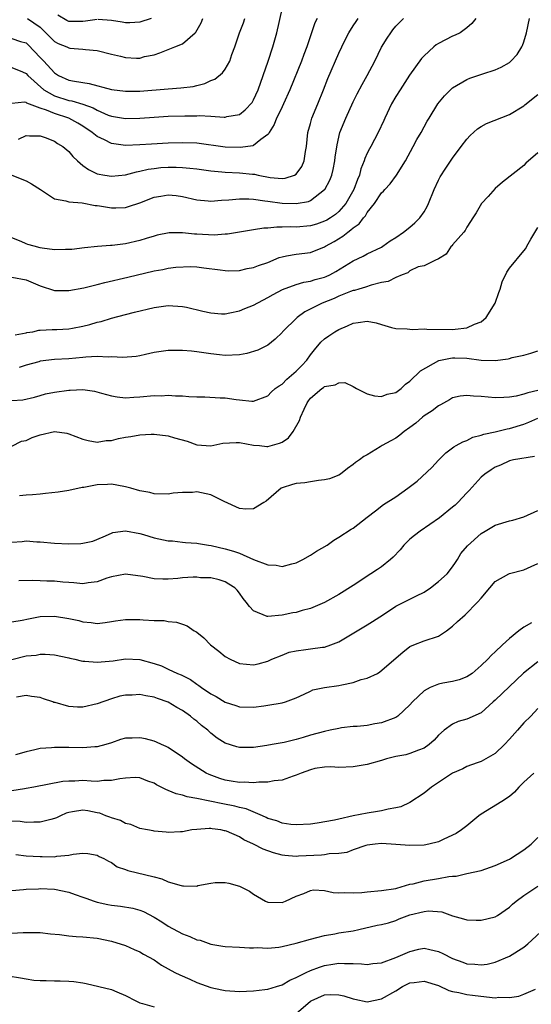
# Model space of a CAD drawing. Units: inches. Extents: x 2574000 to 2577000, y 1496329 to 1497000.
# Drawn here: x 2574568 to 2574640, y 1496601 to 1496739 of the extents above; entities that cross this region are included whole.
import ezdxf

# ---------------------------------------------------------------- set-up
doc = ezdxf.new("R2010")
doc.units = ezdxf.units.IN
doc.header["$MEASUREMENT"] = 0
doc.layers.add('LD25741494_2ft', color=248, linetype='Continuous')

msp = doc.modelspace()

# ---------------------------------------------------------------- linework, layer by layer
at = {"layer": 'LD25741494_2ft'}
for points, elevation in [([(2574567, 1496732.11), (2574568.49, 1496731.51), (2574569, 1496731.28), (2574569.26, 1496731), (2574571.52, 1496729), (2574573, 1496728.13), (2574575, 1496727.49), (2574575.43, 1496727.43), (2574577, 1496726.95), (2574578.43, 1496726.43), (2574579, 1496726.1), (2574580.57, 1496725.43), (2574581, 1496725.27), (2574583, 1496724.94), (2574585, 1496725.01), (2574587, 1496725.16), (2574589, 1496725.27), (2574591.34, 1496725.34), (2574593, 1496725.34), (2574593.37, 1496725.37), (2574595, 1496725.27), (2574596.86, 1496725.14), (2574597, 1496725.15), (2574597.22, 1496725.22), (2574599, 1496725.53), (2574599.84, 1496726.16), (2574600.79, 1496727.21), (2574601, 1496727.56), (2574601.66, 1496729), (2574603.07, 1496733), (2574603.73, 1496735), (2574604.26, 1496737), (2574605, 1496740.32)], 9972), ([(2574567, 1496736.19), (2574568.24, 1496735.76), (2574569, 1496735.58), (2574569.31, 1496735.31), (2574571, 1496733.51), (2574571.5, 1496733), (2574573, 1496731.35), (2574573.58, 1496731), (2574575, 1496730.36), (2574575.8, 1496730.2), (2574577.89, 1496729.89), (2574581, 1496729.02), (2574583, 1496728.78), (2574585, 1496728.81), (2574589, 1496729.13), (2574590.76, 1496729.24), (2574592.53, 1496729.47), (2574593, 1496729.58), (2574594.13, 1496729.87), (2574595, 1496730.27), (2574595.54, 1496730.46), (2574596.64, 1496731.36), (2574597, 1496731.9), (2574597.65, 1496733), (2574597.96, 1496733.96), (2574598.36, 1496735), (2574599.01, 1496737), (2574599.59, 1496738.41), (2574599.78, 1496739)], 9970), ([(2574567, 1496702.68), (2574569, 1496702.31), (2574571, 1496701.43), (2574573, 1496700.81), (2574575, 1496700.77), (2574577.15, 1496701.15), (2574579, 1496701.63), (2574580.08, 1496701.93), (2574583.34, 1496702.66), (2574587, 1496703.54), (2574588.25, 1496703.75), (2574589, 1496703.92), (2574590.07, 1496704.07), (2574592.16, 1496704.16), (2574593, 1496704.12), (2574594.03, 1496703.97), (2574596.31, 1496703.69), (2574597, 1496703.58), (2574597.54, 1496703.54), (2574599, 1496703.61), (2574600.12, 1496703.88), (2574601, 1496704), (2574601.71, 1496704.29), (2574603, 1496704.74), (2574604.59, 1496705.41), (2574605, 1496705.54), (2574605.65, 1496705.65), (2574607, 1496705.91), (2574609, 1496706.15), (2574611, 1496706.91), (2574611.14, 1496707), (2574612.32, 1496707.68), (2574613.57, 1496708.43), (2574614.26, 1496709), (2574614.7, 1496709.3), (2574615, 1496709.59), (2574615.84, 1496710.16), (2574616.47, 1496711), (2574616.72, 1496711.28), (2574617, 1496711.77), (2574618, 1496713), (2574619, 1496714.52), (2574619.26, 1496714.74), (2574619.48, 1496715), (2574620.23, 1496715.77), (2574621.11, 1496717), (2574622.35, 1496719), (2574623.46, 1496721), (2574623.98, 1496722.02), (2574624.56, 1496723), (2574625.43, 1496724.57), (2574625.71, 1496725), (2574626.93, 1496727), (2574627.85, 1496728.15), (2574628.71, 1496729), (2574629, 1496729.26), (2574631, 1496730.43), (2574631.4, 1496730.6), (2574633.23, 1496731.23), (2574635, 1496731.77), (2574635.84, 1496732.16), (2574637, 1496732.83), (2574637.19, 1496733), (2574638.05, 1496733.95), (2574638.71, 1496735), (2574638.81, 1496735.19), (2574639, 1496735.72), (2574639.39, 1496737), (2574639.82, 1496739)], 9982), ([(2574632.24, 1496739), (2574631.71, 1496738.29), (2574631, 1496737.7), (2574630.04, 1496737), (2574629.36, 1496736.64), (2574629, 1496736.51), (2574628, 1496736), (2574627, 1496735.49), (2574626.7, 1496735.3), (2574626.34, 1496735), (2574625, 1496733.75), (2574624.64, 1496733.36), (2574622.95, 1496731.05), (2574621.61, 1496729), (2574621, 1496728.02), (2574620.39, 1496727), (2574619.44, 1496725), (2574619.31, 1496724.69), (2574618.53, 1496723), (2574617.47, 1496721), (2574617.3, 1496720.7), (2574617, 1496720.09), (2574616.66, 1496719.34), (2574616.57, 1496719), (2574616.1, 1496717.9), (2574615.88, 1496717), (2574615.6, 1496716.4), (2574615.09, 1496715), (2574613.97, 1496713), (2574613, 1496711.9), (2574612.52, 1496711.48), (2574611.82, 1496711), (2574611.32, 1496710.68), (2574611, 1496710.51), (2574609.87, 1496710.13), (2574609, 1496709.86), (2574607, 1496709.7), (2574606.26, 1496709.74), (2574605, 1496709.68), (2574604.29, 1496709.71), (2574603, 1496709.53), (2574602.46, 1496709.54), (2574601, 1496709.3), (2574599, 1496709), (2574597.32, 1496708.68), (2574597, 1496708.68), (2574595.45, 1496708.55), (2574593, 1496708.69), (2574592.69, 1496708.69), (2574591, 1496708.87), (2574589.12, 1496708.88), (2574587.45, 1496708.55), (2574587, 1496708.44), (2574585.92, 1496708.08), (2574585, 1496707.8), (2574583, 1496707.34), (2574581.12, 1496707.12), (2574580.88, 1496707.12), (2574579.04, 1496706.97), (2574577.23, 1496706.77), (2574575.45, 1496706.55), (2574575, 1496706.53), (2574574.56, 1496706.56), (2574573, 1496706.51), (2574571.28, 1496706.72), (2574571, 1496706.77), (2574570.14, 1496707), (2574569.26, 1496707.26), (2574569, 1496707.36), (2574568.31, 1496707.69), (2574567, 1496708.19)], 9980), ([(2574609.93, 1496739), (2574609.63, 1496738.37), (2574608.47, 1496735), (2574608.06, 1496733.94), (2574607.73, 1496733), (2574606.11, 1496729), (2574605.21, 1496727), (2574605, 1496726.59), (2574604.5, 1496725.5), (2574604.23, 1496725), (2574603.9, 1496724.1), (2574603.19, 1496723), (2574603.15, 1496722.85), (2574603, 1496722.7), (2574602, 1496722), (2574601, 1496721.18), (2574600.88, 1496721.12), (2574599.14, 1496720.86), (2574597, 1496720.91), (2574593, 1496721.49), (2574591, 1496721.55), (2574589, 1496721.48), (2574586.64, 1496721.36), (2574585, 1496721.25), (2574583, 1496721.18), (2574581, 1496721.45), (2574580.06, 1496721.94), (2574579, 1496722.43), (2574578.32, 1496723), (2574577, 1496723.87), (2574576.3, 1496724.3), (2574575, 1496725.01), (2574573, 1496725.64), (2574571.87, 1496726.13), (2574571, 1496726.41), (2574569.11, 1496727.11), (2574569, 1496727.19), (2574568.77, 1496727.23), (2574567, 1496727.04)], 9974), ([(2574567.02, 1496717), (2574569, 1496716.18), (2574569.76, 1496715.76), (2574571.04, 1496715), (2574573, 1496713.69), (2574574.61, 1496713.39), (2574575, 1496713.23), (2574576.91, 1496713.09), (2574578.73, 1496712.73), (2574579, 1496712.72), (2574579.33, 1496712.67), (2574581, 1496712.39), (2574581.61, 1496712.39), (2574583, 1496712.45), (2574583.43, 1496712.57), (2574585, 1496713.11), (2574587, 1496713.88), (2574587.96, 1496714.04), (2574589, 1496714.23), (2574590.13, 1496714.13), (2574591, 1496714), (2574593, 1496713.51), (2574594.63, 1496713.37), (2574595, 1496713.32), (2574596.5, 1496713.5), (2574597.51, 1496713.51), (2574599, 1496713.69), (2574600.33, 1496713.67), (2574601, 1496713.6), (2574602.6, 1496713.4), (2574603, 1496713.32), (2574605, 1496713.06), (2574607, 1496712.99), (2574608.71, 1496713.29), (2574609, 1496713.44), (2574611, 1496714.96), (2574611.03, 1496715), (2574611.71, 1496716.29), (2574611.99, 1496717), (2574612.2, 1496717.8), (2574612.44, 1496719), (2574612.5, 1496719.5), (2574612.74, 1496721.26), (2574613.15, 1496723), (2574613.97, 1496725), (2574615, 1496727.29), (2574615.57, 1496728.43), (2574616.27, 1496729.73), (2574617, 1496731), (2574618.04, 1496733), (2574619.01, 1496734.99), (2574619.78, 1496736.22), (2574620.3, 1496737), (2574620.61, 1496737.39), (2574621, 1496737.92), (2574622.07, 1496739)], 9978), ([(2574567.95, 1496722.05), (2574569, 1496722.55), (2574569.48, 1496722.52), (2574571, 1496722.54), (2574571.71, 1496722.29), (2574573, 1496721.78), (2574573.45, 1496721.45), (2574574.2, 1496721), (2574575, 1496720.33), (2574575.6, 1496719.6), (2574576.25, 1496719), (2574577, 1496718.36), (2574577.77, 1496717.77), (2574579, 1496717.2), (2574580.09, 1496717), (2574581, 1496716.86), (2574583, 1496717.06), (2574584.52, 1496717.48), (2574585, 1496717.55), (2574586.16, 1496717.84), (2574587, 1496717.95), (2574587.95, 1496718.05), (2574589, 1496718.12), (2574590.11, 1496718.11), (2574591, 1496718.08), (2574592.04, 1496717.96), (2574593, 1496717.88), (2574595, 1496717.6), (2574596.53, 1496717.47), (2574597, 1496717.41), (2574599, 1496717.33), (2574600.87, 1496717.13), (2574601.13, 1496717.13), (2574601.64, 1496717), (2574603.32, 1496716.68), (2574605, 1496716.52), (2574605.44, 1496716.56), (2574606.75, 1496717), (2574607, 1496717.15), (2574607.77, 1496718.23), (2574608.11, 1496719), (2574608.32, 1496720.32), (2574608.45, 1496721), (2574608.64, 1496723), (2574609, 1496724.26), (2574609.19, 1496725), (2574610.03, 1496727), (2574610.84, 1496729), (2574611.44, 1496730.56), (2574613, 1496734.12), (2574613.4, 1496735), (2574613.92, 1496736.08), (2574614.41, 1496737), (2574615, 1496737.96), (2574615.41, 1496738.59), (2574615.7, 1496739)], 9976), ([(2574569.21, 1496739), (2574571, 1496737.79), (2574573, 1496735.75), (2574573.5, 1496735.5), (2574574.72, 1496735), (2574575, 1496734.87), (2574575.16, 1496734.84), (2574577, 1496734.69), (2574577.37, 1496734.63), (2574579, 1496734.5), (2574581, 1496733.99), (2574582.3, 1496733.7), (2574583, 1496733.51), (2574584.55, 1496733.45), (2574585, 1496733.45), (2574585.64, 1496733.64), (2574587, 1496733.92), (2574587.84, 1496734.16), (2574589, 1496734.66), (2574589.91, 1496735), (2574591, 1496735.44), (2574592.78, 1496737), (2574592.9, 1496737.1), (2574593.62, 1496738.38), (2574593.87, 1496739)], 9968), ([(2574579, 1496738.87), (2574577.37, 1496738.63), (2574577, 1496738.6), (2574575, 1496738.6), (2574574.73, 1496738.73), (2574573.49, 1496739.49)], 9966), ([(2574586.6, 1496739), (2574585, 1496738.47), (2574583.61, 1496738.39), (2574583, 1496738.38), (2574582.5, 1496738.5), (2574581, 1496738.73), (2574579.15, 1496738.85)], 9966), ([(2574567.46, 1496694.54), (2574569, 1496694.82), (2574569.13, 1496694.87), (2574569.98, 1496695), (2574570.79, 1496695.21), (2574571, 1496695.2), (2574572.67, 1496695.33), (2574573, 1496695.31), (2574573.32, 1496695.32), (2574575, 1496695.41), (2574575.52, 1496695.52), (2574577, 1496695.77), (2574577.98, 1496696.01), (2574579, 1496696.34), (2574579.55, 1496696.45), (2574581, 1496696.91), (2574583, 1496697.4), (2574584.26, 1496697.74), (2574587, 1496698.4), (2574589, 1496698.67), (2574591, 1496698.54), (2574591.56, 1496698.44), (2574593.87, 1496697.87), (2574595, 1496697.63), (2574596.48, 1496697.52), (2574597, 1496697.51), (2574597.67, 1496697.67), (2574599, 1496697.94), (2574599.76, 1496698.24), (2574601, 1496698.75), (2574603, 1496699.79), (2574603.75, 1496700.25), (2574605.05, 1496700.95), (2574607, 1496701.64), (2574608.05, 1496701.95), (2574609, 1496702.08), (2574609.68, 1496702.32), (2574611, 1496702.67), (2574611.23, 1496702.77), (2574611.74, 1496703), (2574612.56, 1496703.44), (2574615, 1496704.94), (2574616.4, 1496705.6), (2574617, 1496705.96), (2574619, 1496706.89), (2574619.18, 1496707), (2574620.22, 1496707.78), (2574621, 1496708.24), (2574622.09, 1496709), (2574623, 1496709.7), (2574623.69, 1496710.31), (2574624.4, 1496711), (2574625, 1496711.86), (2574625.43, 1496712.57), (2574625.61, 1496713), (2574626.41, 1496715), (2574627, 1496716.28), (2574627.25, 1496716.75), (2574628.04, 1496717.96), (2574629, 1496719.37), (2574630.19, 1496721), (2574631, 1496722.06), (2574631.44, 1496722.56), (2574632.49, 1496723.51), (2574633, 1496723.84), (2574633.76, 1496724.24), (2574637, 1496725.53), (2574639, 1496726.75), (2574639.15, 1496726.85), (2574641, 1496728.31)], 9984), ([(2574641, 1496720.13), (2574639.3, 1496718.7), (2574639, 1496718.35), (2574636.01, 1496715.99), (2574635, 1496715.1), (2574634, 1496714), (2574633.05, 1496713), (2574632.29, 1496711.71), (2574631.84, 1496711), (2574631.53, 1496710.47), (2574631, 1496709.71), (2574630.76, 1496709.24), (2574630.58, 1496709), (2574629, 1496707.19), (2574628.92, 1496707.08), (2574628.8, 1496707), (2574628.11, 1496705.89), (2574627, 1496705.23), (2574626.48, 1496705), (2574625, 1496704.27), (2574624.13, 1496704.13), (2574623, 1496703.53), (2574622.72, 1496703.28), (2574621.91, 1496703), (2574621, 1496702.63), (2574619.95, 1496702.05), (2574619, 1496701.89), (2574617.55, 1496701.55), (2574616.74, 1496701.26), (2574615.79, 1496701), (2574615.2, 1496700.8), (2574615, 1496700.77), (2574614.64, 1496700.64), (2574613, 1496699.98), (2574612.32, 1496699.68), (2574610.67, 1496699), (2574608.23, 1496697.77), (2574607.11, 1496697), (2574605.09, 1496695), (2574605, 1496694.88), (2574604.06, 1496693.94), (2574603, 1496693.11), (2574601.59, 1496692.41), (2574600.07, 1496691.93), (2574599, 1496691.73), (2574597, 1496691.65), (2574596.23, 1496691.77), (2574595, 1496691.89), (2574593, 1496692.17), (2574592.26, 1496692.26), (2574591, 1496692.34), (2574589, 1496692.37), (2574587, 1496692.07), (2574585.82, 1496691.82), (2574585, 1496691.6), (2574584.5, 1496691.5), (2574582.61, 1496691.39), (2574581, 1496691.48), (2574580.56, 1496691.44), (2574579, 1496691.5), (2574577.41, 1496691.41), (2574577, 1496691.36), (2574575, 1496691.2), (2574573, 1496691.1), (2574571, 1496690.84), (2574570.79, 1496690.79), (2574569, 1496690.29), (2574568.03, 1496689.97)], 9986), ([(2574567, 1496685.35), (2574568.56, 1496685.44), (2574570.19, 1496685.81), (2574571, 1496686.06), (2574571.75, 1496686.25), (2574573, 1496686.53), (2574575, 1496686.78), (2574575.23, 1496686.77), (2574577, 1496686.86), (2574578.63, 1496686.63), (2574579.62, 1496686.38), (2574581, 1496685.99), (2574581.84, 1496685.84), (2574583, 1496685.73), (2574584.18, 1496685.82), (2574585, 1496685.83), (2574587, 1496686.02), (2574587.99, 1496686.01), (2574589, 1496686.07), (2574590, 1496686), (2574591, 1496685.98), (2574591.91, 1496685.91), (2574593, 1496685.86), (2574594.16, 1496685.84), (2574596.29, 1496685.71), (2574597, 1496685.7), (2574598.54, 1496685.46), (2574599, 1496685.45), (2574600.75, 1496685.25), (2574601, 1496685.26), (2574603, 1496685.97), (2574603.49, 1496686.51), (2574604.03, 1496687), (2574604.6, 1496687.4), (2574605, 1496687.62), (2574605.68, 1496688.32), (2574607, 1496689.45), (2574607.77, 1496690.23), (2574608.48, 1496691), (2574609, 1496691.73), (2574609.55, 1496692.45), (2574610.45, 1496693.55), (2574611, 1496694.02), (2574611.57, 1496694.43), (2574612.45, 1496695), (2574613, 1496695.32), (2574614.19, 1496695.81), (2574615, 1496696.21), (2574615.72, 1496696.28), (2574617, 1496696.47), (2574618.23, 1496696.23), (2574619, 1496696.02), (2574620.39, 1496695.61), (2574621, 1496695.47), (2574622.61, 1496695.39), (2574623.33, 1496695.33), (2574625, 1496695.41), (2574625.35, 1496695.35), (2574629, 1496695.3), (2574629.37, 1496695.37), (2574631, 1496695.55), (2574632.06, 1496696.06), (2574633, 1496696.39), (2574633.7, 1496697), (2574634.97, 1496699), (2574635.5, 1496700.5), (2574635.69, 1496701), (2574635.98, 1496702.02), (2574636.61, 1496703.38), (2574637, 1496703.93), (2574639, 1496706.36), (2574639.31, 1496706.69), (2574639.44, 1496707), (2574640, 1496708), (2574641, 1496709.64)], 9988), ([(2574567, 1496678.92), (2574568.38, 1496679.62), (2574569, 1496679.72), (2574569.86, 1496680.14), (2574571, 1496680.51), (2574573, 1496680.97), (2574574.73, 1496680.73), (2574575, 1496680.67), (2574577, 1496679.91), (2574577.72, 1496679.72), (2574579, 1496679.5), (2574580.29, 1496679.71), (2574581, 1496679.74), (2574582.01, 1496679.99), (2574583, 1496680.18), (2574583.73, 1496680.27), (2574585, 1496680.49), (2574586.59, 1496680.59), (2574587, 1496680.6), (2574589, 1496680.39), (2574589.89, 1496680.11), (2574591.64, 1496679.64), (2574593, 1496679.13), (2574595, 1496678.99), (2574596.68, 1496679.32), (2574598.56, 1496679.44), (2574599, 1496679.42), (2574601, 1496679.08), (2574601.85, 1496679), (2574602.87, 1496678.87), (2574603, 1496678.88), (2574604.67, 1496679.33), (2574605, 1496679.5), (2574605.92, 1496680.08), (2574606.55, 1496681), (2574607.48, 1496682.52), (2574607.62, 1496683), (2574608.1, 1496684.1), (2574608.53, 1496685), (2574608.71, 1496685.29), (2574609, 1496685.65), (2574610.58, 1496687), (2574610.83, 1496687.17), (2574611, 1496687.31), (2574612.47, 1496687.53), (2574613, 1496687.84), (2574613.85, 1496687.85), (2574615, 1496687.3), (2574615.47, 1496687), (2574617, 1496686.26), (2574618.01, 1496686.01), (2574619, 1496685.92), (2574619.79, 1496686.21), (2574621, 1496686.48), (2574621.76, 1496687), (2574622.37, 1496687.63), (2574623, 1496688.03), (2574624.5, 1496689.5), (2574627.05, 1496690.95), (2574628.71, 1496691.29), (2574629, 1496691.31), (2574629.32, 1496691.32), (2574631, 1496691.26), (2574633, 1496691), (2574635, 1496690.96), (2574636.83, 1496691.17), (2574637, 1496691.25), (2574637.36, 1496691.36), (2574639, 1496691.7), (2574639.99, 1496691.99), (2574641, 1496692.32)], 9990), ([(2574641, 1496686.74), (2574639.58, 1496686.42), (2574639, 1496686.22), (2574637.95, 1496685.95), (2574637, 1496685.8), (2574636.22, 1496685.78), (2574635, 1496685.69), (2574633, 1496685.89), (2574631.93, 1496685.93), (2574631, 1496686.06), (2574630.05, 1496685.95), (2574629, 1496685.69), (2574628.55, 1496685.45), (2574627.28, 1496684.72), (2574627, 1496684.58), (2574626.12, 1496683.88), (2574625, 1496683.17), (2574624.78, 1496683), (2574623.83, 1496682.17), (2574623, 1496681.53), (2574622.2, 1496681), (2574621.55, 1496680.45), (2574621, 1496680.05), (2574620.31, 1496679.69), (2574619.09, 1496679), (2574618.81, 1496678.81), (2574617, 1496677.72), (2574616.52, 1496677.48), (2574615.91, 1496677), (2574615.36, 1496676.64), (2574615, 1496676.33), (2574614.22, 1496675.78), (2574613.22, 1496675), (2574613, 1496674.87), (2574611.66, 1496674.34), (2574611, 1496674.19), (2574610.11, 1496674.11), (2574609, 1496673.89), (2574608.23, 1496673.77), (2574607, 1496673.66), (2574606.47, 1496673.53), (2574605, 1496673.07), (2574604.87, 1496673), (2574602.79, 1496671.21), (2574602.46, 1496671), (2574601, 1496670.14), (2574599.92, 1496670.08), (2574599, 1496670.15), (2574596.87, 1496671.13), (2574595, 1496672.09), (2574593, 1496672.49), (2574592.42, 1496672.42), (2574591, 1496672.39), (2574589.7, 1496672.3), (2574589, 1496672.16), (2574587, 1496672.22), (2574586.42, 1496672.42), (2574585, 1496672.65), (2574583.75, 1496673), (2574583, 1496673.23), (2574582.76, 1496673.24), (2574581, 1496673.58), (2574580.48, 1496673.52), (2574579, 1496673.48), (2574577.13, 1496673.13), (2574576.89, 1496673.11), (2574575, 1496672.7), (2574573.53, 1496672.47), (2574571.75, 1496672.25), (2574571, 1496672.2), (2574569.91, 1496672.09), (2574569, 1496672.06), (2574568.06, 1496671.94)], 9992), ([(2574567, 1496665.42), (2574568.48, 1496665.52), (2574569, 1496665.6), (2574570.52, 1496665.48), (2574571, 1496665.47), (2574573, 1496665.29), (2574575, 1496665.22), (2574576.73, 1496665.27), (2574577, 1496665.3), (2574578.41, 1496665.59), (2574579.83, 1496666.17), (2574581, 1496666.72), (2574581.21, 1496666.79), (2574583, 1496667.03), (2574585, 1496666.63), (2574585.5, 1496666.5), (2574587, 1496666.05), (2574589, 1496665.63), (2574589.6, 1496665.6), (2574591, 1496665.43), (2574591.41, 1496665.41), (2574593, 1496665.29), (2574593.24, 1496665.24), (2574594.66, 1496665), (2574595.05, 1496664.95), (2574597, 1496664.51), (2574598.19, 1496664.19), (2574599, 1496663.88), (2574601.01, 1496662.99), (2574603, 1496662.24), (2574604.2, 1496662.2), (2574605, 1496662), (2574606.4, 1496662.4), (2574607, 1496662.55), (2574607.91, 1496663), (2574609, 1496663.62), (2574609.85, 1496664.15), (2574611.33, 1496665), (2574612.29, 1496665.71), (2574613, 1496666.12), (2574614.74, 1496667.26), (2574615, 1496667.4), (2574617, 1496668.94), (2574618.14, 1496669.85), (2574619.29, 1496670.71), (2574621, 1496671.82), (2574622.71, 1496673), (2574623.99, 1496674.01), (2574626.08, 1496675.92), (2574627.03, 1496676.97), (2574628.02, 1496677.98), (2574629, 1496678.67), (2574629.17, 1496678.83), (2574629.51, 1496679), (2574630.45, 1496679.55), (2574631, 1496679.74), (2574631.83, 1496680.17), (2574633, 1496680.45), (2574633.39, 1496680.61), (2574635, 1496680.93), (2574636.65, 1496681.35), (2574637, 1496681.41), (2574639, 1496682.03), (2574639.7, 1496682.3), (2574641, 1496682.85)], 9994), ([(2574640.53, 1496677.47), (2574637.56, 1496677), (2574637, 1496676.88), (2574635.74, 1496676.26), (2574635, 1496675.99), (2574634.41, 1496675.59), (2574633.51, 1496675), (2574633, 1496674.58), (2574631.32, 1496672.68), (2574631, 1496672.36), (2574629.74, 1496671), (2574629.37, 1496670.63), (2574629, 1496670.33), (2574627.13, 1496668.87), (2574624.41, 1496667), (2574623.63, 1496666.37), (2574623, 1496665.84), (2574622.15, 1496665), (2574621.63, 1496664.37), (2574620.65, 1496663.35), (2574620.28, 1496663), (2574619, 1496661.97), (2574618.42, 1496661.58), (2574617.51, 1496661), (2574615, 1496659.33), (2574613, 1496658.09), (2574611, 1496656.97), (2574609, 1496656.1), (2574607.83, 1496655.83), (2574607, 1496655.57), (2574606.51, 1496655.49), (2574605, 1496655.19), (2574603, 1496654.97), (2574602.9, 1496655), (2574601, 1496655.79), (2574600.41, 1496656.41), (2574599.98, 1496657), (2574599.52, 1496657.52), (2574599, 1496658.28), (2574598.69, 1496658.69), (2574598.38, 1496659), (2574597.53, 1496659.53), (2574597, 1496659.84), (2574596.16, 1496660.16), (2574595, 1496660.42), (2574593.56, 1496660.44), (2574593, 1496660.52), (2574592.51, 1496660.51), (2574591, 1496660.42), (2574590.35, 1496660.35), (2574589, 1496660.25), (2574588.22, 1496660.22), (2574587, 1496660.26), (2574585.41, 1496660.59), (2574583, 1496660.95), (2574581, 1496660.56), (2574580.36, 1496660.36), (2574579, 1496659.88), (2574577.72, 1496659.72), (2574577, 1496659.6), (2574575.73, 1496659.73), (2574575, 1496659.76), (2574574.18, 1496659.82), (2574573, 1496659.95), (2574571.94, 1496659.94), (2574571, 1496659.98), (2574569.94, 1496660.06), (2574568, 1496660)], 9996), ([(2574567, 1496654.26), (2574568.46, 1496654.46), (2574569.35, 1496654.65), (2574571, 1496654.97), (2574573, 1496655.06), (2574575, 1496654.71), (2574576.41, 1496654.41), (2574577, 1496654.22), (2574578.15, 1496654.15), (2574579, 1496654.02), (2574580.15, 1496654.15), (2574581, 1496654.27), (2574581.6, 1496654.4), (2574583, 1496654.56), (2574585, 1496654.59), (2574585.48, 1496654.52), (2574587, 1496654.44), (2574588.41, 1496654.41), (2574589, 1496654.29), (2574590.18, 1496654.18), (2574591, 1496653.92), (2574591.68, 1496653.68), (2574592.65, 1496653), (2574592.88, 1496652.88), (2574593, 1496652.8), (2574594.01, 1496652.01), (2574594.95, 1496651), (2574596.12, 1496650.12), (2574597, 1496649.39), (2574597.69, 1496649), (2574599, 1496648.39), (2574601, 1496648.2), (2574601.65, 1496648.35), (2574603, 1496648.73), (2574603.57, 1496649), (2574605, 1496649.58), (2574606.03, 1496649.97), (2574607, 1496650.19), (2574608.35, 1496650.35), (2574609, 1496650.46), (2574610.69, 1496650.69), (2574611, 1496650.7), (2574611.87, 1496651), (2574613, 1496651.45), (2574615.56, 1496653), (2574617, 1496653.82), (2574617.73, 1496654.27), (2574619.28, 1496655.28), (2574621, 1496656.46), (2574622.13, 1496657), (2574623.9, 1496657.9), (2574625, 1496658.42), (2574625.88, 1496659), (2574627, 1496659.9), (2574628.24, 1496661), (2574629, 1496661.98), (2574629.4, 1496662.6), (2574629.68, 1496663), (2574630.17, 1496663.83), (2574631.07, 1496664.93), (2574633, 1496666.63), (2574633.59, 1496667), (2574635, 1496667.84), (2574637, 1496668.44), (2574637.46, 1496668.54), (2574639, 1496668.97), (2574641, 1496669.89)], 9998), ([(2574567, 1496648.97), (2574569, 1496649.47), (2574570.42, 1496649.58), (2574571, 1496649.7), (2574571.71, 1496649.71), (2574573, 1496649.61), (2574575, 1496649.2), (2574575.15, 1496649.15), (2574575.85, 1496649), (2574576.75, 1496648.75), (2574577, 1496648.72), (2574577.27, 1496648.73), (2574579, 1496648.56), (2574581.24, 1496648.76), (2574583, 1496649.03), (2574585, 1496648.97), (2574587, 1496648.4), (2574588.04, 1496648.04), (2574589, 1496647.61), (2574590.3, 1496647), (2574590.81, 1496646.81), (2574591, 1496646.69), (2574592.13, 1496646.13), (2574593, 1496645.48), (2574593.29, 1496645.29), (2574593.67, 1496645), (2574595, 1496644.12), (2574595.73, 1496643.73), (2574597, 1496642.94), (2574598.5, 1496642.5), (2574599, 1496642.32), (2574601, 1496642.26), (2574602.43, 1496642.43), (2574603, 1496642.52), (2574605, 1496642.88), (2574605.48, 1496643), (2574607, 1496643.56), (2574608.1, 1496644.1), (2574609, 1496644.51), (2574609.32, 1496644.68), (2574610.99, 1496645.01), (2574613, 1496645.31), (2574613.4, 1496645.4), (2574615, 1496645.72), (2574616.12, 1496646.12), (2574617, 1496646.32), (2574618.42, 1496647), (2574618.78, 1496647.22), (2574622.01, 1496649.99), (2574623, 1496650.76), (2574623.53, 1496651), (2574625, 1496651.55), (2574627, 1496652.25), (2574628.13, 1496653), (2574629, 1496653.62), (2574629.7, 1496654.3), (2574630.76, 1496655.24), (2574632.5, 1496657), (2574633, 1496657.55), (2574634.22, 1496659), (2574635, 1496659.89), (2574636.89, 1496661), (2574637, 1496661.05), (2574639, 1496661.54), (2574640.03, 1496662.03), (2574641, 1496662.45)], 10000), ([(2574640.1, 1496654.1), (2574639, 1496653.48), (2574638.32, 1496653), (2574637, 1496651.9), (2574636.02, 1496651), (2574635, 1496650.01), (2574634.46, 1496649.54), (2574633.94, 1496649), (2574633, 1496648.13), (2574631.73, 1496647), (2574631, 1496646.53), (2574629.91, 1496646.09), (2574629, 1496645.87), (2574627.62, 1496645.62), (2574627, 1496645.49), (2574625.84, 1496645), (2574625, 1496644.56), (2574623.37, 1496643), (2574623, 1496642.56), (2574621.3, 1496641), (2574621, 1496640.8), (2574619, 1496640.05), (2574618.07, 1496639.93), (2574617, 1496639.67), (2574615.55, 1496639.55), (2574615, 1496639.53), (2574613.35, 1496639.35), (2574613, 1496639.28), (2574611.79, 1496639), (2574611, 1496638.85), (2574609, 1496638.31), (2574607.97, 1496637.97), (2574607, 1496637.71), (2574605.29, 1496637.29), (2574603.64, 1496637), (2574602.87, 1496636.87), (2574601, 1496636.6), (2574600.58, 1496636.58), (2574599, 1496636.59), (2574598.66, 1496636.66), (2574597, 1496637.21), (2574595.89, 1496637.89), (2574595, 1496638.6), (2574594.57, 1496639), (2574593.68, 1496639.68), (2574593, 1496640.28), (2574592.59, 1496640.59), (2574592.14, 1496641), (2574591, 1496641.78), (2574590.19, 1496642.19), (2574589, 1496642.94), (2574587.49, 1496643.49), (2574587, 1496643.68), (2574585.86, 1496643.86), (2574585, 1496644.04), (2574583.95, 1496643.95), (2574583, 1496643.93), (2574582.2, 1496643.8), (2574581, 1496643.42), (2574579, 1496642.7), (2574577, 1496642.24), (2574576.26, 1496642.26), (2574575, 1496642.34), (2574573.09, 1496642.91), (2574572.93, 1496642.93), (2574572.78, 1496643), (2574571.44, 1496643.44), (2574571, 1496643.63), (2574569.76, 1496643.76), (2574569, 1496643.91), (2574567.68, 1496643.68)], 10002), ([(2574641, 1496648.61), (2574638.97, 1496647.03), (2574635, 1496643.22), (2574634.72, 1496643), (2574633, 1496641.48), (2574631, 1496640.55), (2574629.77, 1496640.23), (2574629, 1496639.88), (2574627.81, 1496639), (2574627, 1496638.31), (2574626.38, 1496637.62), (2574625.7, 1496637), (2574625, 1496636.48), (2574624.21, 1496636.21), (2574623, 1496635.73), (2574622.43, 1496635.57), (2574621, 1496635.32), (2574619.71, 1496635), (2574619, 1496634.77), (2574617, 1496634.19), (2574615, 1496633.86), (2574613, 1496633.8), (2574611.88, 1496633.88), (2574611, 1496633.81), (2574609.62, 1496633.62), (2574609, 1496633.45), (2574607.71, 1496633), (2574607, 1496632.7), (2574606.58, 1496632.58), (2574605, 1496632.01), (2574603.9, 1496631.9), (2574603, 1496631.73), (2574601.73, 1496631.73), (2574601, 1496631.63), (2574599.7, 1496631.7), (2574599, 1496631.66), (2574597.87, 1496631.87), (2574597, 1496631.99), (2574596.24, 1496632.24), (2574594.78, 1496632.78), (2574594.35, 1496633), (2574592.28, 1496634.28), (2574591.3, 1496635), (2574591, 1496635.25), (2574589, 1496636.58), (2574588.73, 1496636.73), (2574588.03, 1496637), (2574587.34, 1496637.34), (2574587, 1496637.46), (2574585.79, 1496637.79), (2574585, 1496637.95), (2574583.91, 1496637.91), (2574583, 1496637.89), (2574582.31, 1496637.69), (2574581, 1496637.24), (2574580.24, 1496637), (2574579, 1496636.66), (2574578.66, 1496636.66), (2574577, 1496636.54), (2574575, 1496636.59), (2574573, 1496636.61), (2574572.56, 1496636.56), (2574571, 1496636.46), (2574570.24, 1496636.24), (2574569, 1496635.97), (2574567.54, 1496635.54)], 10004), ([(2574641, 1496642.08), (2574639.98, 1496641), (2574639, 1496640.07), (2574638.14, 1496639), (2574637, 1496637.77), (2574636.31, 1496637), (2574635, 1496635.76), (2574633, 1496634.63), (2574632.44, 1496634.44), (2574631, 1496633.91), (2574630.42, 1496633.58), (2574629, 1496632.96), (2574626.03, 1496631), (2574625, 1496630.19), (2574623, 1496628.88), (2574621.73, 1496628.27), (2574621, 1496628.1), (2574619.94, 1496627.94), (2574619, 1496627.71), (2574618.41, 1496627.59), (2574617, 1496627.37), (2574615, 1496626.97), (2574613, 1496626.54), (2574612.37, 1496626.37), (2574609.94, 1496625.94), (2574609, 1496625.84), (2574607, 1496625.74), (2574606.22, 1496625.78), (2574605, 1496625.96), (2574604.27, 1496626.27), (2574603, 1496626.63), (2574602.77, 1496626.77), (2574602.27, 1496627), (2574599.97, 1496627.97), (2574599, 1496628.18), (2574598.35, 1496628.35), (2574596.67, 1496628.67), (2574593, 1496629.44), (2574591.65, 1496629.65), (2574591, 1496629.89), (2574590.1, 1496630.1), (2574589, 1496630.57), (2574588.67, 1496630.67), (2574587.36, 1496631.36), (2574587, 1496631.57), (2574586.12, 1496631.88), (2574585, 1496632.31), (2574584.36, 1496632.36), (2574583, 1496632.29), (2574582.2, 1496632.2), (2574581, 1496631.94), (2574579.93, 1496631.93), (2574579, 1496631.83), (2574578.14, 1496631.86), (2574577, 1496631.93), (2574575.86, 1496631.86), (2574575, 1496631.87), (2574574.17, 1496631.83), (2574570.09, 1496631), (2574569, 1496630.81), (2574568.79, 1496630.79), (2574567, 1496630.48)], 10006), ([(2574640.4, 1496633), (2574639, 1496631.73), (2574638.32, 1496631), (2574637.71, 1496630.29), (2574637, 1496629.72), (2574635.93, 1496629), (2574633, 1496627.21), (2574632.69, 1496627), (2574631, 1496625.6), (2574630.25, 1496625), (2574629.49, 1496624.51), (2574629, 1496624.26), (2574627.66, 1496623.66), (2574627, 1496623.34), (2574625.65, 1496623), (2574625, 1496622.87), (2574623, 1496622.8), (2574621.03, 1496622.97), (2574619, 1496623.09), (2574618.09, 1496623), (2574617, 1496622.85), (2574616.8, 1496622.8), (2574615, 1496622.19), (2574614.14, 1496621.86), (2574613, 1496621.7), (2574611.63, 1496621.63), (2574611, 1496621.5), (2574610.55, 1496621.45), (2574607.3, 1496621.3), (2574607, 1496621.29), (2574605.41, 1496621.41), (2574605, 1496621.46), (2574603.79, 1496621.79), (2574602.33, 1496622.32), (2574601, 1496623.03), (2574599.64, 1496623.64), (2574599, 1496624.03), (2574597.18, 1496624.82), (2574597, 1496624.88), (2574596.89, 1496624.89), (2574596.41, 1496625), (2574595.17, 1496625.17), (2574595, 1496625.21), (2574594.77, 1496625.23), (2574593, 1496625.09), (2574592.32, 1496625), (2574591, 1496624.73), (2574590.74, 1496624.74), (2574589, 1496624.67), (2574588.71, 1496624.71), (2574587, 1496624.83), (2574586.86, 1496624.86), (2574586.08, 1496625), (2574585, 1496625.22), (2574583.74, 1496625.75), (2574583, 1496625.92), (2574582.31, 1496626.31), (2574581, 1496626.69), (2574580.79, 1496626.79), (2574580.24, 1496627), (2574579.37, 1496627.37), (2574579, 1496627.43), (2574577.7, 1496627.7), (2574577, 1496627.8), (2574575.54, 1496627.54), (2574575, 1496627.47), (2574574.65, 1496627.35), (2574573.84, 1496627), (2574573.28, 1496626.72), (2574573, 1496626.6), (2574572.48, 1496626.48), (2574571, 1496626.08), (2574570.09, 1496626.09), (2574569, 1496626.07), (2574568.19, 1496626.19), (2574567, 1496626.24)], 10008), ([(2574567.56, 1496621.56), (2574569, 1496621.39), (2574571, 1496621.26), (2574571.29, 1496621.29), (2574573, 1496621.25), (2574573.32, 1496621.32), (2574575, 1496621.44), (2574575.62, 1496621.62), (2574577, 1496621.75), (2574577.69, 1496621.69), (2574579, 1496621.47), (2574579.29, 1496621.29), (2574579.92, 1496621), (2574580.61, 1496620.61), (2574581, 1496620.41), (2574581.84, 1496619.84), (2574583, 1496619.46), (2574583.32, 1496619.32), (2574587, 1496618.43), (2574588.12, 1496618.12), (2574589, 1496617.73), (2574590.81, 1496617.19), (2574591, 1496617.14), (2574591.16, 1496617.16), (2574593, 1496617.13), (2574593.18, 1496617.18), (2574595, 1496617.53), (2574595.6, 1496617.6), (2574597, 1496617.64), (2574597.53, 1496617.53), (2574599, 1496617.1), (2574600.42, 1496616.42), (2574601, 1496616), (2574602.68, 1496615), (2574603, 1496614.85), (2574605, 1496614.79), (2574605.51, 1496615), (2574607, 1496615.68), (2574608.09, 1496616.09), (2574609, 1496616.52), (2574609.41, 1496616.59), (2574611, 1496616.52), (2574612.2, 1496616.2), (2574613, 1496616.18), (2574613.76, 1496616.24), (2574615, 1496616.15), (2574616.22, 1496616.22), (2574617, 1496616.33), (2574619, 1496616.49), (2574621, 1496616.8), (2574621.15, 1496616.85), (2574621.75, 1496617), (2574623, 1496617.37), (2574623.43, 1496617.43), (2574625, 1496617.84), (2574627, 1496618.17), (2574628.45, 1496618.45), (2574629, 1496618.5), (2574629.49, 1496618.51), (2574631, 1496618.88), (2574633, 1496619.33), (2574635, 1496619.99), (2574637, 1496620.91), (2574637.15, 1496621), (2574639, 1496622.19), (2574640.04, 1496623), (2574641, 1496623.95)], 10010), ([(2574567, 1496616.49), (2574568.65, 1496616.65), (2574569, 1496616.69), (2574570.75, 1496616.75), (2574571, 1496616.77), (2574573, 1496616.67), (2574575, 1496616.28), (2574575.93, 1496615.93), (2574577, 1496615.58), (2574577.41, 1496615.41), (2574578.57, 1496615), (2574579, 1496614.87), (2574580.52, 1496614.52), (2574581, 1496614.44), (2574582.3, 1496614.3), (2574584.01, 1496614.01), (2574585, 1496613.72), (2574585.53, 1496613.53), (2574587, 1496612.77), (2574588.1, 1496612.1), (2574589, 1496611.51), (2574591, 1496610.4), (2574592.03, 1496610.03), (2574593, 1496609.59), (2574593.5, 1496609.5), (2574595, 1496608.96), (2574596.7, 1496608.7), (2574597, 1496608.63), (2574599, 1496608.54), (2574600.43, 1496608.43), (2574601, 1496608.44), (2574601.51, 1496608.49), (2574603, 1496608.4), (2574604.56, 1496608.56), (2574605, 1496608.65), (2574607, 1496609.12), (2574609, 1496609.68), (2574609.9, 1496609.9), (2574611, 1496610.2), (2574612.43, 1496610.43), (2574613, 1496610.54), (2574615, 1496610.84), (2574615.81, 1496611), (2574618.39, 1496611.61), (2574619, 1496611.72), (2574619.96, 1496611.96), (2574621, 1496612.28), (2574621.5, 1496612.5), (2574623, 1496613.06), (2574625, 1496613.56), (2574625.62, 1496613.62), (2574627.48, 1496613.48), (2574629, 1496612.95), (2574630.52, 1496612.52), (2574631, 1496612.37), (2574632.31, 1496612.31), (2574633, 1496612.34), (2574635, 1496612.81), (2574635.33, 1496613), (2574637, 1496614.16), (2574637.42, 1496614.58), (2574637.93, 1496615), (2574639, 1496615.79), (2574641, 1496617.09)], 10012), ([(2574567, 1496610.5), (2574568.6, 1496610.6), (2574570.61, 1496610.61), (2574571, 1496610.6), (2574572.42, 1496610.42), (2574573.7, 1496610.3), (2574575, 1496610.11), (2574576.03, 1496610.03), (2574577, 1496609.99), (2574579, 1496609.81), (2574581, 1496609.4), (2574583, 1496608.77), (2574584.22, 1496608.22), (2574585, 1496607.89), (2574585.54, 1496607.54), (2574587, 1496606.74), (2574588.03, 1496606.03), (2574589.95, 1496605), (2574590.64, 1496604.64), (2574592.04, 1496604.04), (2574593, 1496603.59), (2574595, 1496602.86), (2574596.55, 1496602.55), (2574597, 1496602.44), (2574599, 1496602.33), (2574601, 1496602.42), (2574602.58, 1496602.58), (2574603, 1496602.63), (2574604.24, 1496603), (2574605, 1496603.23), (2574606.09, 1496603.91), (2574607, 1496604.28), (2574608.4, 1496605), (2574609, 1496605.26), (2574610.26, 1496605.74), (2574611, 1496605.95), (2574612.17, 1496606.17), (2574613, 1496606.28), (2574613.77, 1496606.23), (2574615, 1496606.25), (2574616.19, 1496606.19), (2574617, 1496606.12), (2574617.76, 1496606.24), (2574619, 1496606.36), (2574621, 1496607.07), (2574623, 1496607.95), (2574624.26, 1496608.25), (2574625, 1496608.39), (2574625.81, 1496608.19), (2574627, 1496607.95), (2574627.64, 1496607.64), (2574629, 1496606.93), (2574630.43, 1496606.43), (2574631, 1496606.19), (2574632.14, 1496606.14), (2574633, 1496606.04), (2574633.84, 1496606.16), (2574635, 1496606.43), (2574637, 1496607.27), (2574639, 1496608.54), (2574639.56, 1496609), (2574641.34, 1496610.66)], 10014), ([(2574566.51, 1496604.51), (2574568.23, 1496604.23), (2574569, 1496604.07), (2574570.08, 1496603.92), (2574571, 1496603.86), (2574571.85, 1496603.85), (2574573, 1496603.8), (2574573.81, 1496603.81), (2574575, 1496603.78), (2574575.72, 1496603.73), (2574577, 1496603.54), (2574577.45, 1496603.45), (2574581, 1496602.57), (2574581.75, 1496602.25), (2574583, 1496601.76), (2574584.42, 1496601), (2574585, 1496600.72), (2574585.36, 1496600.64), (2574587, 1496600.15)], 10016), ([(2574607, 1496599.24), (2574609, 1496600.95), (2574609.08, 1496601), (2574611, 1496601.85), (2574611.88, 1496601.88), (2574613, 1496601.86), (2574613.71, 1496601.71), (2574615, 1496601.28), (2574615.25, 1496601.25), (2574617, 1496600.87), (2574619, 1496601.26), (2574621, 1496602.42), (2574621.94, 1496603), (2574623, 1496603.53), (2574623.59, 1496603.59), (2574625, 1496603.76), (2574627, 1496603.13), (2574628.45, 1496602.45), (2574629, 1496602.31), (2574629.85, 1496602.15), (2574631, 1496601.87), (2574631.8, 1496601.8), (2574634.55, 1496601.45), (2574635, 1496601.44), (2574635.51, 1496601.51), (2574637, 1496601.46), (2574638.33, 1496601.67), (2574639, 1496601.93), (2574640.64, 1496602.64)], 10016)]:
    msp.add_lwpolyline(points, dxfattribs=dict(at, elevation=elevation))

doc.saveas('drawing.dxf')
